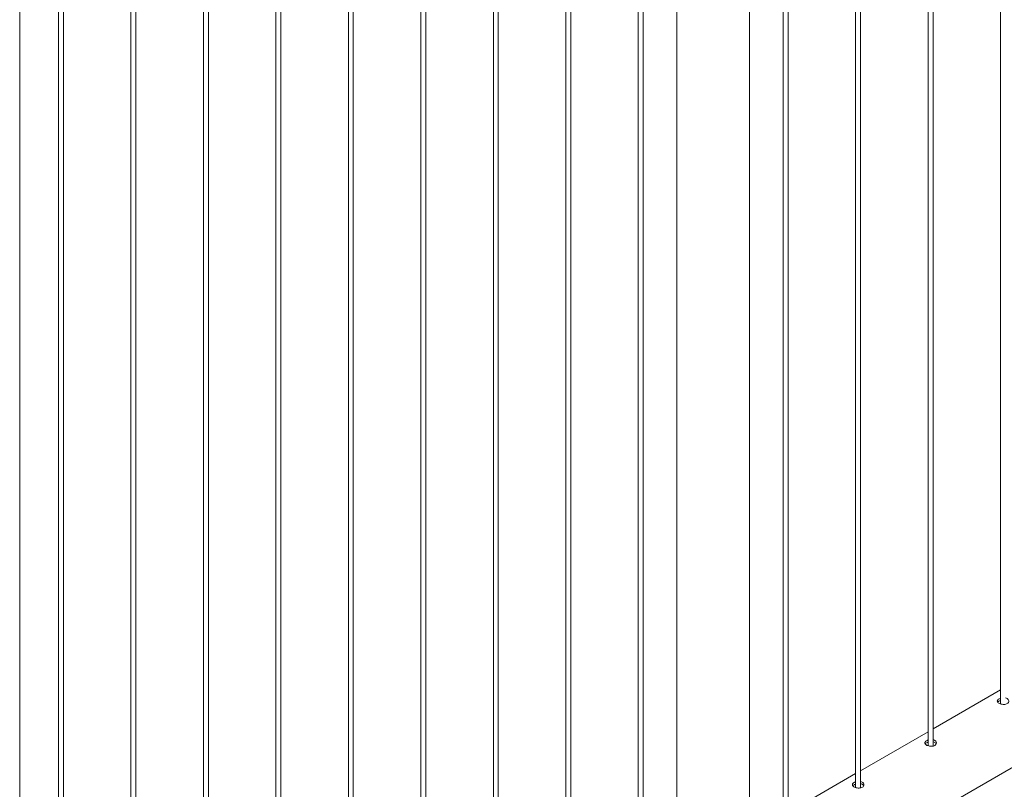
# Paper-space layout 'Sheet2' of a CAD drawing. Units: millimetres. Extents: x 0 to 42, y 0 to 29.8.
# Drawn here: x 28.4 to 29.6, y 9.4 to 10.3 of the extents above; entities that cross this region are included whole.
import ezdxf

# ---------------------------------------------------------------- set-up
doc = ezdxf.new("R2010")
doc.units = ezdxf.units.MM

psp = doc.layouts.new('Sheet2')

# ---------------------------------------------------------------- linework, layer by layer
at = {"color": 7, "linetype": 'Continuous', "lineweight": 0}
for p, q in [((29.5854, 12.524), (29.5854, 9.4881)), ((29.497, 12.473), (29.497, 9.437)), ((29.503, 9.4367), (29.503, 12.4765)), ((29.4086, 12.422), (29.4086, 9.386)), ((29.4146, 9.3857), (29.4146, 12.4255)), ((29.3202, 12.371), (29.3202, 9.335)), ((29.3262, 9.3347), (29.3262, 12.3744)), ((29.2793, 9.277), (29.2793, 12.3473)), ((29.1904, 12.296), (29.1904, 9.277)), ((29.1435, 12.2689), (29.1435, 9.2329)), ((29.1495, 9.2326), (29.1495, 12.2724)), ((29.0551, 12.2179), (29.0551, 9.1819)), ((29.0611, 9.1816), (29.0611, 12.2214)), ((28.9667, 12.1669), (28.9667, 9.1309)), ((28.9727, 9.1305), (28.9727, 12.1703)), ((28.8843, 9.0795), (28.8843, 12.1193)), ((28.8783, 12.1158), (28.8783, 9.0798)), ((28.7899, 12.0648), (28.7899, 9.0288)), ((28.7959, 9.0285), (28.7959, 12.0683)), ((28.7015, 12.0138), (28.7015, 8.9778)), ((28.7075, 8.9775), (28.7075, 12.0172)), ((28.6131, 11.9628), (28.6131, 8.9268)), ((28.6191, 8.9264), (28.6191, 11.9662)), ((28.5307, 8.8754), (28.5307, 11.9152)), ((28.5247, 11.9117), (28.5247, 8.8757)), ((28.4363, 11.8607), (28.4363, 8.8247)), ((28.4423, 8.8244), (28.4423, 11.8642)), ((28.389, 8.77), (28.389, 11.8321)), ((29.2793, 9.2257), (31.0026, 10.2205)), ((29.5854, 9.5051), (29.503, 9.4575)), ((29.497, 9.454), (29.4146, 9.4065)), ((29.4086, 9.403), (29.3262, 9.3554))]:
    psp.add_line(p, q, dxfattribs=at)
for points, knots in [([(29.5834, 9.4942), (29.5829, 9.4938), (29.5819, 9.4931), (29.5813, 9.4919), (29.5814, 9.4907), (29.5823, 9.4896), (29.5839, 9.4885), (29.586, 9.4878), (29.5883, 9.4874), (29.5907, 9.4875), (29.5928, 9.488), (29.5944, 9.4891), (29.5954, 9.4905), (29.5955, 9.492), (29.5949, 9.4935), (29.5935, 9.4946), (29.5922, 9.4953), (29.5914, 9.4954), (29.5914, 9.4954)], [0, 0, 0, 0, 0.066142, 0.132267, 0.198913, 0.265914, 0.332341, 0.398203, 0.464328, 0.531176, 0.598088, 0.664271, 0.730087, 0.796451, 0.863431, 0.930149, 0.996123, 1, 1, 1, 1]), ([(29.5834, 9.4915), (29.5829, 9.4912), (29.5822, 9.4908), (29.582, 9.4903), (29.5819, 9.4902)], [0, 0, 0, 0, 0.824543, 1, 1, 1, 1]), ([(29.5854, 9.495), (29.5852, 9.4949), (29.5844, 9.4947), (29.5838, 9.4944), (29.5834, 9.4942)], [0, 0, 0, 0, 0.302711, 1, 1, 1, 1]), ([(29.5854, 9.4923), (29.5852, 9.4923), (29.5844, 9.4921), (29.5838, 9.4918), (29.5834, 9.4915)], [0, 0, 0, 0, 0.2904235, 1, 1, 1, 1]), ([(29.495, 9.4431), (29.4945, 9.4428), (29.4935, 9.4421), (29.4929, 9.4409), (29.493, 9.4397), (29.4939, 9.4385), (29.4955, 9.4375), (29.4976, 9.4368), (29.5, 9.4364), (29.5023, 9.4364), (29.5044, 9.437), (29.5061, 9.438), (29.507, 9.4394), (29.5072, 9.441), (29.5065, 9.4425), (29.5051, 9.4436), (29.5038, 9.4443), (29.503, 9.4443), (29.503, 9.4443)], [0, 0, 0, 0, 0.066142, 0.132267, 0.198913, 0.265914, 0.332341, 0.398203, 0.464328, 0.531176, 0.598088, 0.664271, 0.730087, 0.796451, 0.863431, 0.930149, 0.996123, 1, 1, 1, 1]), ([(29.495, 9.4405), (29.4945, 9.4402), (29.4938, 9.4398), (29.4936, 9.4393), (29.4935, 9.4392)], [0, 0, 0, 0, 0.824543, 1, 1, 1, 1]), ([(29.497, 9.444), (29.4968, 9.4439), (29.496, 9.4437), (29.4954, 9.4434), (29.495, 9.4431)], [0, 0, 0, 0, 0.302711, 1, 1, 1, 1]), ([(29.497, 9.4413), (29.4968, 9.4413), (29.496, 9.4411), (29.4954, 9.4407), (29.495, 9.4405)], [0, 0, 0, 0, 0.2904235, 1, 1, 1, 1]), ([(29.5067, 9.4392), (29.5066, 9.4394), (29.5063, 9.4401), (29.5051, 9.441), (29.5039, 9.4416), (29.5031, 9.4417), (29.503, 9.4417)], [0, 0, 0, 0, 0.171466, 0.574499, 0.972399, 1, 1, 1, 1]), ([(29.4066, 9.3921), (29.4061, 9.3918), (29.4051, 9.3911), (29.4045, 9.3899), (29.4046, 9.3887), (29.4055, 9.3875), (29.4071, 9.3865), (29.4092, 9.3857), (29.4116, 9.3853), (29.4139, 9.3854), (29.4161, 9.386), (29.4177, 9.387), (29.4186, 9.3884), (29.4188, 9.3899), (29.4181, 9.3914), (29.4167, 9.3926), (29.4155, 9.3932), (29.4147, 9.3933), (29.4146, 9.3933)], [0, 0, 0, 0, 0.066142, 0.132267, 0.198913, 0.265914, 0.332341, 0.398203, 0.464328, 0.531176, 0.598088, 0.664271, 0.730087, 0.796451, 0.863431, 0.930149, 0.996123, 1, 1, 1, 1]), ([(29.4086, 9.3929), (29.4084, 9.3929), (29.4076, 9.3927), (29.407, 9.3924), (29.4066, 9.3921)], [0, 0, 0, 0, 0.302711, 1, 1, 1, 1]), ([(29.4066, 9.3895), (29.4061, 9.3891), (29.4054, 9.3887), (29.4052, 9.3883), (29.4051, 9.3882)], [0, 0, 0, 0, 0.824543, 1, 1, 1, 1]), ([(29.4086, 9.3903), (29.4084, 9.3902), (29.4076, 9.39), (29.4071, 9.3897), (29.4066, 9.3895)], [0, 0, 0, 0, 0.2904235, 1, 1, 1, 1]), ([(29.4183, 9.3881), (29.4182, 9.3883), (29.418, 9.3891), (29.4167, 9.39), (29.4155, 9.3906), (29.4147, 9.3907), (29.4146, 9.3907)], [0, 0, 0, 0, 0.171466, 0.574499, 0.972399, 1, 1, 1, 1])]:
    psp.add_open_spline(points, degree=3, knots=knots, dxfattribs=at)

doc.saveas('drawing.dxf')
